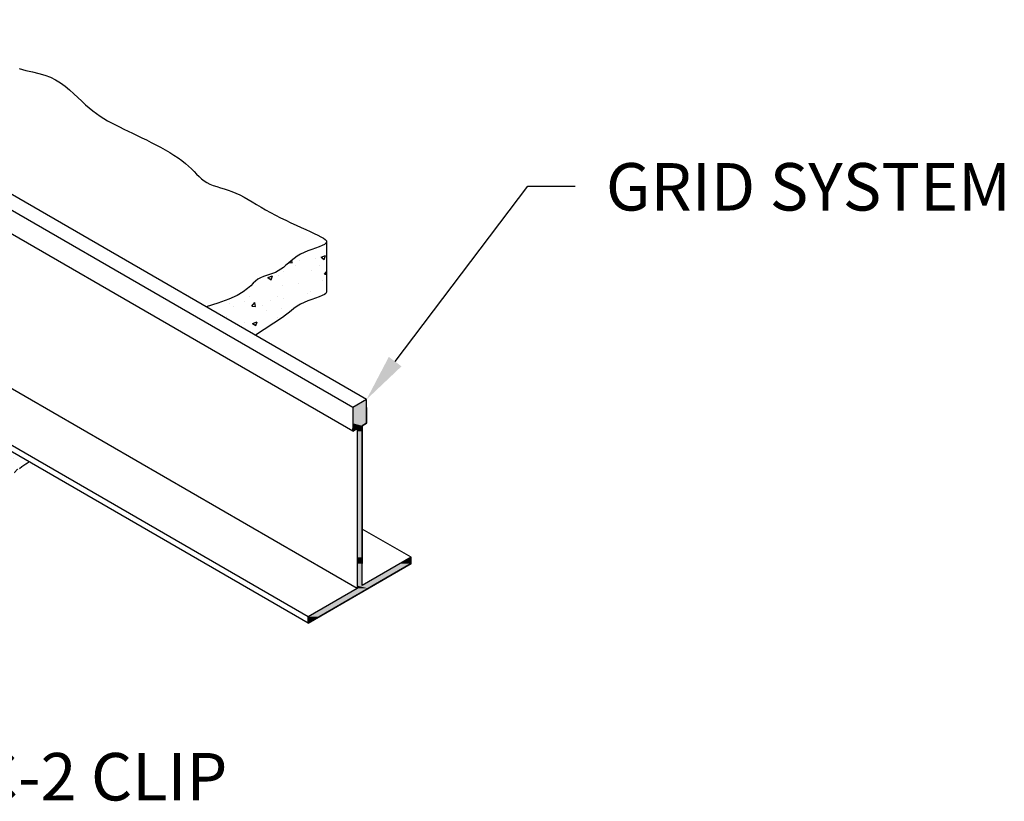
# Model space of a CAD drawing. Extents: x 67.6 to 95.4, y 71.9 to 86.7.
# Drawn here: x 87.5 to 95.3, y 72.3 to 78.4 of the extents above; entities that cross this region are included whole.
import ezdxf

# ---------------------------------------------------------------- set-up
doc = ezdxf.new("R2010")
doc.units = 0
doc.layers.get('0').update_dxf_attribs({"linetype": 'CONTINUOUS'})
for name, color, linetype in [('DETAIL', 1, 'CONTINUOUS'), ('DIM', 1, 'CONTINUOUS'), ('GRID', 2, 'CONTINUOUS'), ('HATCH', 2, 'CONTINUOUS')]:
    doc.layers.add(name, color=color, linetype=linetype)
doc.styles.add('STD', font='txt')

# ---------------------------------------------------------------- blocks, each defined once
blk = doc.blocks.new('*X16')
at = {"color": 0}
for p, q in [((89.8336, 76.6104), (89.8336, 76.6104)), ((89.8606, 76.538), (89.8606, 76.538)), ((89.9076, 76.5509), (89.9426, 76.5644)), ((89.9076, 76.5509), (89.9325, 76.5342)), ((89.9325, 76.5342), (89.9426, 76.5644)), ((89.6548, 76.5096), (89.6785, 76.5075)), ((89.6785, 76.5075), (89.675, 76.5267)), ((89.7069, 76.4819), (89.7069, 76.4819)), ((89.7354, 76.5215), (89.7354, 76.5215)), ((89.8977, 76.487), (89.8977, 76.487)), ((89.4875, 76.3897), (89.5225, 76.4031)), ((89.4875, 76.3897), (89.5124, 76.3729)), ((89.5124, 76.3729), (89.5225, 76.4031)), ((89.5708, 76.4088), (89.5708, 76.4088)), ((89.6061, 76.4369), (89.6061, 76.4369)), ((89.8275, 76.444), (89.8275, 76.444)), ((89.9345, 76.4182), (89.9504, 76.4347)), ((89.9345, 76.4182), (89.9504, 76.4158)), ((89.6039, 76.3243), (89.6039, 76.3243)), ((89.7291, 76.3408), (89.7291, 76.3408)), ((89.9184, 76.3657), (89.9184, 76.3657)), ((83.4434, 76.2369), (83.4434, 76.2369)), ((83.5112, 76.2417), (83.5112, 76.2417)), ((83.638, 76.2203), (83.638, 76.2203)), ((83.6637, 76.2717), (83.6702, 76.2785)), ((83.6637, 76.2717), (83.697, 76.2665)), ((89.3426, 76.2377), (89.3426, 76.2377)), ((89.5647, 76.2423), (89.5647, 76.2423)), ((89.6095, 76.2264), (89.6095, 76.2264)), ((89.797, 76.262), (89.797, 76.262)), ((89.8215, 76.2775), (89.8215, 76.2775)), ((83.6559, 76.1788), (83.6559, 76.1788)), ((89.0525, 76.1728), (89.0525, 76.1728)), ((89.1811, 76.1818), (89.1811, 76.1818)), ((89.2139, 76.1619), (89.2139, 76.1619)), ((89.3051, 76.2048), (89.3051, 76.2048)), ((89.3593, 76.1654), (89.3835, 76.1941)), ((89.3593, 76.1654), (89.3892, 76.1628)), ((89.3892, 76.1628), (89.3835, 76.1941)), ((89.448, 76.1705), (89.448, 76.1705)), ((89.5054, 76.2119), (89.5054, 76.2119)), ((89.5975, 76.1436), (89.5975, 76.1436)), ((83.4373, 76.0705), (83.4373, 76.0705)), ((83.6941, 76.1057), (83.6941, 76.1057)), ((83.6954, 76.0861), (83.6954, 76.0861)), ((83.7757, 76.069), (83.7757, 76.069)), ((83.8206, 76.1026), (83.8206, 76.1026)), ((89.1566, 76.0855), (89.1566, 76.0855)), ((89.4724, 76.1271), (89.4724, 76.1271)), ((89.5587, 76.0759), (89.5587, 76.0759)), ((83.4841, 76.019), (83.4841, 76.019)), ((83.4957, 75.9849), (83.5307, 75.9983)), ((83.5205, 75.9681), (83.5307, 75.9983)), ((89.299, 76.0384), (89.299, 76.0384)), ((89.3658, 76.0271), (89.4008, 76.0405)), ((89.3658, 76.0271), (89.3907, 76.0103)), ((89.3907, 76.0103), (89.4008, 76.0405)), ((83.4149, 75.9627), (83.4255, 75.9753)), ((83.4149, 75.9454), (83.4313, 75.944)), ((83.4313, 75.944), (83.4255, 75.9753)), ((83.4957, 75.9849), (83.5205, 75.9681)), ((83.5406, 75.9648), (83.5406, 75.9648)), ((83.688, 75.9392), (83.688, 75.9392)), ((83.76, 75.9152), (83.7841, 75.944)), ((83.76, 75.9152), (83.7899, 75.9126)), ((83.7899, 75.9126), (83.7841, 75.944)), ((83.8075, 75.9535), (83.8075, 75.9535)), ((83.8784, 75.9303), (83.8784, 75.9303)), ((83.9405, 75.9713), (83.9405, 75.9713)), ((84.0744, 75.9423), (84.0744, 75.9423)), ((84.1186, 75.8839), (84.1428, 75.9126)), ((84.1485, 75.8813), (84.1428, 75.9126)), ((84.1942, 75.9719), (84.1942, 75.9719)), ((84.2142, 75.9448), (84.2492, 75.9583)), ((84.2142, 75.9448), (84.2391, 75.9281)), ((84.2391, 75.9281), (84.2492, 75.9583)), ((84.2582, 75.9441), (84.2582, 75.9441)), ((83.646, 75.8977), (83.646, 75.8977)), ((83.689, 75.9054), (83.689, 75.9054)), ((83.913, 75.8864), (83.913, 75.8864)), ((83.9667, 75.8941), (83.9667, 75.8941)), ((84.1186, 75.8839), (84.1485, 75.8813)), ((84.1799, 75.8751), (84.1799, 75.8751)), ((84.1942, 75.8423), (84.1942, 75.8423)), ((83.8276, 75.7964), (83.8291, 75.797)), ((83.8287, 75.7957), (83.8291, 75.797)), ((83.9345, 75.8048), (83.9345, 75.8048)), ((84.0626, 75.7747), (84.0626, 75.7747)), ((84.1878, 75.7912), (84.1878, 75.7912)), ((84.3772, 75.8161), (84.3772, 75.8161)), ((84.1881, 75.6759), (84.1881, 75.6759)), ((84.2419, 75.6768), (84.2419, 75.6768)), ((84.4448, 75.7111), (84.4448, 75.7111)), ((84.5127, 75.7435), (84.5304, 75.7503)), ((84.5127, 75.7435), (84.5375, 75.7267)), ((84.5292, 75.6958), (84.5292, 75.6958)), ((84.5375, 75.7267), (84.5432, 75.7437)), ((84.6866, 75.6769), (84.6866, 75.6769)), ((84.2376, 75.6458), (84.2376, 75.6458)), ((84.2456, 75.6189), (84.2456, 75.6189)), ((84.2636, 75.6191), (84.3025, 75.6597)), ((84.2636, 75.6191), (84.308, 75.6122)), ((84.308, 75.6122), (84.3025, 75.6597)), ((84.5088, 75.6656), (84.5088, 75.6656)), ((84.5614, 75.6605), (84.5614, 75.6605)), ((84.3574, 75.536), (84.3574, 75.536)), ((84.4387, 75.5446), (84.4387, 75.5446)), ((84.649, 75.586), (84.649, 75.586)), ((84.6913, 75.5766), (84.6913, 75.5766)), ((84.7972, 75.5364), (84.8361, 75.5769)), ((84.7972, 75.5364), (84.8417, 75.5295)), ((84.8111, 75.5422), (84.8461, 75.5556)), ((84.8111, 75.5422), (84.836, 75.5254)), ((84.836, 75.5254), (84.8461, 75.5556)), ((84.8417, 75.5295), (84.8361, 75.5769)), ((84.4299, 75.4633), (84.4299, 75.4633)), ((84.5467, 75.4764), (84.5708, 75.5051)), ((84.5467, 75.4764), (84.5765, 75.4738)), ((84.555, 75.4797), (84.555, 75.4797)), ((84.5765, 75.4738), (84.5708, 75.5051)), ((84.7444, 75.5047), (84.7444, 75.5047)), ((84.9053, 75.445), (84.9294, 75.4737)), ((84.9053, 75.445), (84.9352, 75.4424)), ((84.9352, 75.4424), (84.9294, 75.4737)), ((84.9449, 75.4477), (84.9449, 75.4477)), ((84.6783, 75.3988), (84.6783, 75.3988)), ((84.6852, 75.4102), (84.6852, 75.4102)), ((84.84, 75.4111), (84.84, 75.4111)), ((84.9452, 75.3875), (84.9452, 75.3875)), ((85.0538, 75.3655), (85.0538, 75.3655)), ((84.5484, 75.361), (84.5484, 75.361)), ((84.7838, 75.3316), (84.7838, 75.3316)), ((84.9287, 75.349), (84.9287, 75.349)), ((85.0507, 75.3203), (85.0507, 75.3203)), ((85.1096, 75.3409), (85.1446, 75.3543)), ((85.1096, 75.3409), (85.1344, 75.3241)), ((85.1344, 75.3241), (85.1446, 75.3543)), ((85.1955, 75.3164), (85.1955, 75.3164)), ((84.9388, 75.2812), (84.9388, 75.2812)), ((85.4025, 75.2128), (85.4025, 75.2128)), ((85.4274, 75.2348), (85.4274, 75.2348)), ((85.1109, 75.1628), (85.1109, 75.1628)), ((85.1117, 75.1932), (85.1117, 75.1932)), ((85.1894, 75.15), (85.1894, 75.15)), ((85.408, 75.1396), (85.443, 75.153)), ((85.408, 75.1396), (85.4329, 75.1228)), ((85.4329, 75.1228), (85.443, 75.153)), ((85.442, 75.182), (85.442, 75.182)), ((85.1127, 75.1221), (85.1127, 75.1221)), ((85.2307, 75.053), (85.2307, 75.053)), ((85.3333, 75.0375), (85.3574, 75.0663)), ((85.3632, 75.0349), (85.3574, 75.0663)), ((85.3796, 75.1108), (85.3796, 75.1108)), ((85.4211, 75.0541), (85.4211, 75.0541)), ((85.5223, 75.1031), (85.5223, 75.1031)), ((85.6104, 75.079), (85.6104, 75.079)), ((85.6465, 75.0995), (85.6465, 75.0995)), ((85.6956, 75.053), (85.6956, 75.053)), ((85.1834, 74.9835), (85.1834, 74.9835)), ((85.2959, 75.0376), (85.2959, 75.0376)), ((85.3333, 75.0375), (85.3632, 75.0349)), ((85.4359, 75.0155), (85.4359, 75.0155)), ((85.6919, 75.0062), (85.716, 75.0349)), ((85.6919, 75.0062), (85.7218, 75.0036)), ((85.7218, 75.0036), (85.716, 75.0349)), ((87.248, 75.0319), (87.248, 75.0319)), ((85.3971, 74.8838), (85.436, 74.9244)), ((85.4416, 74.8769), (85.436, 74.9244)), ((85.7065, 74.9383), (85.7415, 74.9517)), ((85.7065, 74.9383), (85.7314, 74.9215)), ((85.7133, 74.9281), (85.7133, 74.9281)), ((85.7314, 74.9215), (85.7415, 74.9517)), ((85.7947, 74.9234), (85.7947, 74.9234)), ((87.0489, 74.9086), (87.0489, 74.9086)), ((87.1264, 74.8807), (87.1505, 74.9094)), ((87.1563, 74.878), (87.1505, 74.9094)), ((87.2214, 74.9295), (87.2214, 74.9295)), ((87.2383, 74.9335), (87.2383, 74.9335)), ((87.4422, 74.9301), (87.4422, 74.9301)), ((87.4781, 74.9647), (87.4781, 74.9647)), ((85.3971, 74.8838), (85.4416, 74.8769)), ((85.4217, 74.878), (85.4217, 74.878)), ((85.4298, 74.8491), (85.4298, 74.8491)), ((85.4789, 74.8818), (85.4789, 74.8818)), ((85.5491, 74.844), (85.5491, 74.844)), ((85.6895, 74.8866), (85.6895, 74.8866)), ((85.8161, 74.8327), (85.8161, 74.8327)), ((85.9307, 74.801), (85.9697, 74.8416)), ((85.9752, 74.7941), (85.9697, 74.8416)), ((86.859, 74.83), (86.859, 74.83)), ((86.9238, 74.8921), (86.9238, 74.8921)), ((86.9617, 74.892), (86.9617, 74.892)), ((87.1264, 74.8807), (87.1563, 74.8781)), ((87.1436, 74.8582), (87.1786, 74.8716)), ((87.1436, 74.8582), (87.1685, 74.8414)), ((87.1506, 74.88), (87.1506, 74.88)), ((87.1685, 74.8414), (87.1786, 74.8716)), ((87.4851, 74.8493), (87.5092, 74.878)), ((87.4851, 74.8493), (87.487, 74.8491)), ((87.5105, 74.8708), (87.5092, 74.878)), ((85.6546, 74.7769), (85.6546, 74.7769)), ((85.7883, 74.7427), (85.7883, 74.7427)), ((85.9215, 74.7656), (85.9215, 74.7656)), ((85.9307, 74.801), (85.9752, 74.7941)), ((85.9402, 74.7553), (85.9402, 74.7553)), ((85.9777, 74.7676), (85.9777, 74.7676)), ((86.0049, 74.737), (86.0399, 74.7504)), ((86.0298, 74.7202), (86.0399, 74.7504)), ((86.8837, 74.7876), (86.8837, 74.7876)), ((87.1506, 74.7764), (87.1506, 74.7764)), ((87.2153, 74.7631), (87.2153, 74.7631)), ((87.2704, 74.7702), (87.2704, 74.7702)), ((87.4175, 74.7651), (87.4175, 74.7651)), ((87.4225, 74.7779), (87.4225, 74.7779)), ((85.9842, 74.6798), (85.9842, 74.6798)), ((86.0049, 74.737), (86.0298, 74.7202)), ((86.6872, 74.6701), (86.6872, 74.6701)), ((86.703, 74.6936), (86.703, 74.6936)), ((86.7222, 74.7318), (86.7222, 74.7318)), ((86.7235, 74.6969), (86.7585, 74.7104)), ((86.7235, 74.6969), (86.7484, 74.6801)), ((86.7484, 74.6801), (86.7585, 74.7104)), ((86.7922, 74.6949), (86.7922, 74.6949)), ((86.9174, 74.7114), (86.9174, 74.7114)), ((86.9556, 74.7256), (86.9556, 74.7256)), ((86.9788, 74.7202), (86.9788, 74.7202)), ((86.9891, 74.7205), (86.9891, 74.7205)), ((86.998, 74.6355), (87.0369, 74.6761)), ((87.0424, 74.6286), (87.0369, 74.6761)), ((87.1068, 74.7363), (87.1068, 74.7363)), ((87.256, 74.7092), (87.256, 74.7092)), ((85.7816, 74.6543), (85.7854, 74.6588)), ((85.787, 74.6503), (85.7854, 74.6588)), ((85.9341, 74.5889), (85.9341, 74.5889)), ((86.1199, 74.5987), (86.144, 74.6274)), ((86.1199, 74.5987), (86.1498, 74.5961)), ((86.1498, 74.5961), (86.144, 74.6274)), ((86.1619, 74.6119), (86.1619, 74.6119)), ((86.1866, 74.6209), (86.1866, 74.6209)), ((86.2871, 74.6284), (86.2871, 74.6284)), ((86.3956, 74.6201), (86.3956, 74.6201)), ((86.4463, 74.6584), (86.4463, 74.6584)), ((86.4765, 74.6534), (86.4765, 74.6534)), ((86.4786, 74.5673), (86.5027, 74.596)), ((86.5084, 74.5647), (86.5027, 74.596)), ((86.998, 74.6355), (87.0424, 74.6286)), ((85.9835, 74.5673), (85.9835, 74.5673)), ((86.104, 74.57), (86.104, 74.57)), ((86.2504, 74.556), (86.2504, 74.556)), ((86.3034, 74.5357), (86.3384, 74.5491)), ((86.3034, 74.5357), (86.3283, 74.5189)), ((86.3283, 74.5189), (86.3384, 74.5491)), ((86.4786, 74.5673), (86.5084, 74.5647)), ((86.5173, 74.5448), (86.5173, 74.5448)), ((86.697, 74.5271), (86.697, 74.5271)), ((86.7842, 74.5335), (86.7842, 74.5335)), ((86.7859, 74.5142), (86.7859, 74.5142)), ((86.8372, 74.5359), (86.8613, 74.5647)), ((86.8372, 74.5359), (86.8671, 74.5333)), ((86.8671, 74.5333), (86.8613, 74.5647)), ((86.1555, 74.4312), (86.1555, 74.4312)), ((86.1806, 74.4545), (86.1806, 74.4545)), ((86.3449, 74.4562), (86.3449, 74.4562)), ((86.4402, 74.4919), (86.4402, 74.4919)), ((86.5866, 74.4451), (86.5866, 74.4451)), ((86.6607, 74.4977), (86.6607, 74.4977)), ((86.295, 74.395), (86.295, 74.395)), ((86.4199, 74.2893), (86.4199, 74.2893)), ((86.4342, 74.3255), (86.4342, 74.3255))]:
    blk.add_line(p, q, dxfattribs=at)
blk = doc.blocks.new('*U17')
at = {"layer": 'HATCH', "linetype": 'CONTINUOUS'}
for p, q in [((90.2658, 75.4272), (90.1576, 75.3647)), ((90.1576, 75.3647), (90.1576, 75.2392)), ((90.2658, 75.3647), (90.2658, 75.4272)), ((90.2658, 75.3647), (90.2658, 75.2392)), ((90.1576, 75.2392), (90.1576, 75.2192)), ((90.1576, 75.2192), (90.1576, 75.1967)), ((90.2658, 75.2392), (90.2312, 75.2192)), ((90.2312, 75.2192), (90.2312, 75.1967)), ((90.1922, 75.1967), (90.1576, 75.1767)), ((90.1576, 75.1767), (90.1576, 75.1967)), ((90.1922, 75.1967), (90.1922, 75.1767)), ((90.1922, 75.1767), (90.1922, 74.1804)), ((90.2312, 75.1967), (90.2312, 75.1767)), ((90.2312, 75.1767), (90.2312, 74.1804)), ((90.1922, 74.1804), (90.1922, 74.1304)), ((90.1922, 74.1304), (90.1922, 73.9572)), ((90.2312, 74.1804), (90.2312, 74.1304)), ((90.6177, 74.1304), (90.3178, 73.9572)), ((90.6177, 74.1804), (90.5311, 74.1304)), ((90.6177, 74.1304), (90.6177, 74.1804)), ((90.1922, 73.9347), (89.8057, 73.7116)), ((90.2788, 73.9347), (89.8923, 73.7116)), ((90.1922, 73.9572), (90.1922, 73.9347)), ((90.3178, 73.9572), (90.2788, 73.9347)), ((89.8923, 73.7116), (89.8057, 73.6616)), ((89.8057, 73.6616), (89.8057, 73.7116))]:
    blk.add_line(p, q, dxfattribs=at)
for points in [[(90.2658, 75.4272), (90.1576, 75.3647), (90.2658, 75.3647)], [(90.1576, 75.3647), (90.1576, 75.2392), (90.2658, 75.2392)], [(90.1576, 75.2392), (90.1576, 75.2192), (90.2312, 75.2192)], [(90.1576, 75.2192), (90.1576, 75.1967), (90.2312, 75.1967)], [(90.1922, 75.1967), (90.1922, 75.1767), (90.2312, 75.1767)], [(90.1922, 75.1767), (90.1922, 74.1804), (90.2312, 74.1804)], [(90.1922, 74.1804), (90.1922, 74.1304), (90.2312, 74.1304)], [(90.1922, 74.1304), (90.1922, 73.9572), (90.2312, 73.9572)], [(90.5311, 74.1304), (90.2312, 73.9572), (90.3178, 73.9572)], [(90.6177, 74.1804), (90.5311, 74.1304), (90.6177, 74.1304)], [(90.1922, 73.9347), (89.8057, 73.7116), (89.8923, 73.7116)], [(90.1922, 73.9572), (90.1922, 73.9347), (90.2788, 73.9347)]]:
    blk.add_solid(points, dxfattribs=at)
at = {"layer": 'HATCH', "linetype": 'CONTINUOUS', "extrusion": (0, 0, -1)}
for points in [[(-90.1576, 75.3647), (-90.2658, 75.3647), (-90.2658, 75.2392)], [(-90.1576, 75.2392), (-90.2658, 75.2392), (-90.2312, 75.2192)], [(-90.1576, 75.2192), (-90.2312, 75.2192), (-90.2312, 75.1967)], [(-90.1576, 75.1967), (-90.1922, 75.1967), (-90.1576, 75.1767)], [(-90.1922, 75.1967), (-90.2312, 75.1967), (-90.2312, 75.1767)], [(-90.1922, 75.1767), (-90.2312, 75.1767), (-90.2312, 74.1804)], [(-90.1922, 74.1804), (-90.2312, 74.1804), (-90.2312, 74.1304)], [(-90.1922, 74.1304), (-90.2312, 74.1304), (-90.2312, 73.9572)], [(-90.5311, 74.1304), (-90.6177, 74.1304), (-90.3178, 73.9572)], [(-90.1922, 73.9347), (-90.2788, 73.9347), (-89.8923, 73.7116)], [(-90.1922, 73.9572), (-90.3178, 73.9572), (-90.2788, 73.9347)], [(-89.8057, 73.7116), (-89.8923, 73.7116), (-89.8057, 73.6616)]]:
    blk.add_solid(points, dxfattribs=at)
blk = doc.blocks.new('*U26')
at = {"layer": 'DIM'}
blk.add_lwpolyline([(90.4919, 75.7264), (91.5397, 77.1134), (91.9147, 77.1134)], dxfattribs=at)
blk.add_solid([(90.5417, 75.6888), (90.2658, 75.4272), (90.442, 75.7641)], dxfattribs=at)
blk = doc.blocks.new('*U27')
at = {"layer": 'DIM', "style": 'STD'}
blk.add_text('GRID SYSTEM', height=0.375, dxfattribs=at).set_placement((92.1568, 76.9195))
blk = doc.blocks.new('*U29')
at = {"layer": 'DIM', "style": 'STD'}
blk.add_text('TC-2 CLIP', height=0.375, dxfattribs=at).set_placement((86.8801, 72.2598))

msp = doc.modelspace()

# ---------------------------------------------------------------- linework, layer by layer
at = {"layer": 'DETAIL'}
for points in [[(87.52086, 78.04157), (87.57503, 78.0271), (87.62704, 78.01476), (87.67672, 78.00286), (87.72389, 77.98969), (87.76838, 77.97354), (87.81008, 77.95314), (87.84921, 77.92896), (87.88605, 77.90191), (87.92089, 77.87289), (87.95402, 77.8428), (87.98572, 77.81256), (88.01628, 77.78307), (88.046, 77.75523), (88.07513, 77.72974), (88.10393, 77.70649), (88.13261, 77.68516), (88.1614, 77.66545), (88.19052, 77.64702), (88.22019, 77.62956), (88.25064, 77.61276), (88.28209, 77.5963), (88.31471, 77.5799), (88.34841, 77.56343), (88.38306, 77.54681), (88.4185, 77.52995), (88.45459, 77.51276), (88.49119, 77.49517), (88.52816, 77.47707), (88.56536, 77.45839), (88.6026, 77.43907), (88.63956, 77.41916), (88.67586, 77.39874), (88.71114, 77.3779), (88.74503, 77.35672), (88.77716, 77.33529), (88.80717, 77.31369), (88.83469, 77.292), (88.85952, 77.27034), (88.8821, 77.24894), (88.90305, 77.22807), (88.923, 77.20799), (88.94256, 77.18897), (88.96234, 77.17128), (88.98297, 77.15517), (89.00507, 77.14093), (89.02909, 77.12868), (89.05495, 77.11801), (89.08238, 77.10838), (89.11114, 77.09926), (89.14097, 77.09011), (89.17162, 77.08037), (89.20285, 77.06952), (89.23439, 77.05701), (89.26607, 77.04245), (89.29803, 77.026), (89.33047, 77.00797), (89.36359, 76.98867), (89.39759, 76.96841), (89.43268, 76.9475), (89.46907, 76.92625), (89.50696, 76.90496), (89.54643, 76.88391), (89.58701, 76.86326), (89.62813, 76.84311), (89.66919, 76.82359), (89.70962, 76.8048), (89.74882, 76.78687), (89.78621, 76.76992), (89.82121, 76.75405), (89.85322, 76.73935), (89.88168, 76.72574), (89.906, 76.7131), (89.9256, 76.70134), (89.93992, 76.69033), (89.94836, 76.67995), (89.95035, 76.67011), (89.94532, 76.66068), (89.93301, 76.65153), (89.91439, 76.64243), (89.89078, 76.63311), (89.86349, 76.62331), (89.83381, 76.61278), (89.80306, 76.60126), (89.77254, 76.58848), (89.74356, 76.57419), (89.71712, 76.55826), (89.69299, 76.5411), (89.67067, 76.52323), (89.64963, 76.5052), (89.62934, 76.48754), (89.6093, 76.47079), (89.58897, 76.45548), (89.56784, 76.44214), (89.54554, 76.43111), (89.52235, 76.42186), (89.49871, 76.41367), (89.47504, 76.40581), (89.45178, 76.39754), (89.42936, 76.38815), (89.40821, 76.37689), (89.38877, 76.36305), (89.37075, 76.34606), (89.35101, 76.32598), (89.32568, 76.30305), (89.29088, 76.27751), (89.24277, 76.24958), (89.17747, 76.21949), (89.09111, 76.18748), (88.99791, 76.15926)], [(89.95035, 76.67011), (89.95035, 76.27503), (89.94532, 76.2656), (89.93301, 76.25645), (89.91439, 76.24735), (89.89078, 76.23803), (89.86349, 76.22823), (89.83381, 76.2177), (89.80306, 76.20617), (89.77254, 76.1934), (89.74356, 76.17911), (89.71708, 76.16318), (89.69271, 76.14599), (89.66972, 76.12808), (89.64738, 76.10994), (89.62495, 76.09212), (89.6017, 76.07511), (89.3879, 75.9341)], [(87.52506, 74.88298), (87.5431, 74.89693), (87.56016, 74.9093), (87.5753, 74.91971), (87.58755, 74.92778), (87.59595, 74.9331), (87.59953, 74.93531)]]:
    msp.add_lwpolyline(points, dxfattribs=at)
at = {"layer": 'GRID'}
for p, q in [((90.26581, 75.42724), (85.06965, 78.42724)), ((90.15755, 75.36474), (84.9614, 78.36474)), ((90.15755, 75.17674), (84.9614, 78.17674)), ((90.1922, 73.93474), (84.99604, 76.93474)), ((89.80569, 73.71159), (84.60954, 76.71159)), ((89.80569, 73.66159), (84.60954, 76.66159)), ((90.26581, 75.42724), (90.15755, 75.36474)), ((90.15755, 75.36474), (90.15755, 75.17674)), ((90.26581, 75.23924), (90.26581, 75.42724)), ((90.23117, 75.21924), (90.26581, 75.23924)), ((90.23117, 73.95724), (90.23117, 75.21924)), ((90.15755, 75.17674), (90.1922, 75.19674)), ((90.1922, 75.19674), (90.1922, 73.93474)), ((90.61767, 74.18039), (90.23117, 74.40354)), ((89.80569, 73.66159), (90.61767, 74.13039)), ((90.61767, 74.18039), (90.23117, 73.95724)), ((90.61767, 74.13039), (90.61767, 74.18039)), ((90.1922, 73.93474), (89.80569, 73.71159)), ((89.80569, 73.71159), (89.80569, 73.66159))]:
    msp.add_line(p, q, dxfattribs=at)

# ---------------------------------------------------------------- block references
for name in ['*U27', '*U26', '*U29']:
    msp.add_blockref(name, (0, 0))
at = {"layer": 'HATCH', "color": 5, "linetype": 'CONTINUOUS'}
msp.add_blockref('*X16', (0, 0), dxfattribs=at)
at = {"layer": 'HATCH', "linetype": 'CONTINUOUS'}
msp.add_blockref('*U17', (0, 0), dxfattribs=at)

doc.saveas('drawing.dxf')
